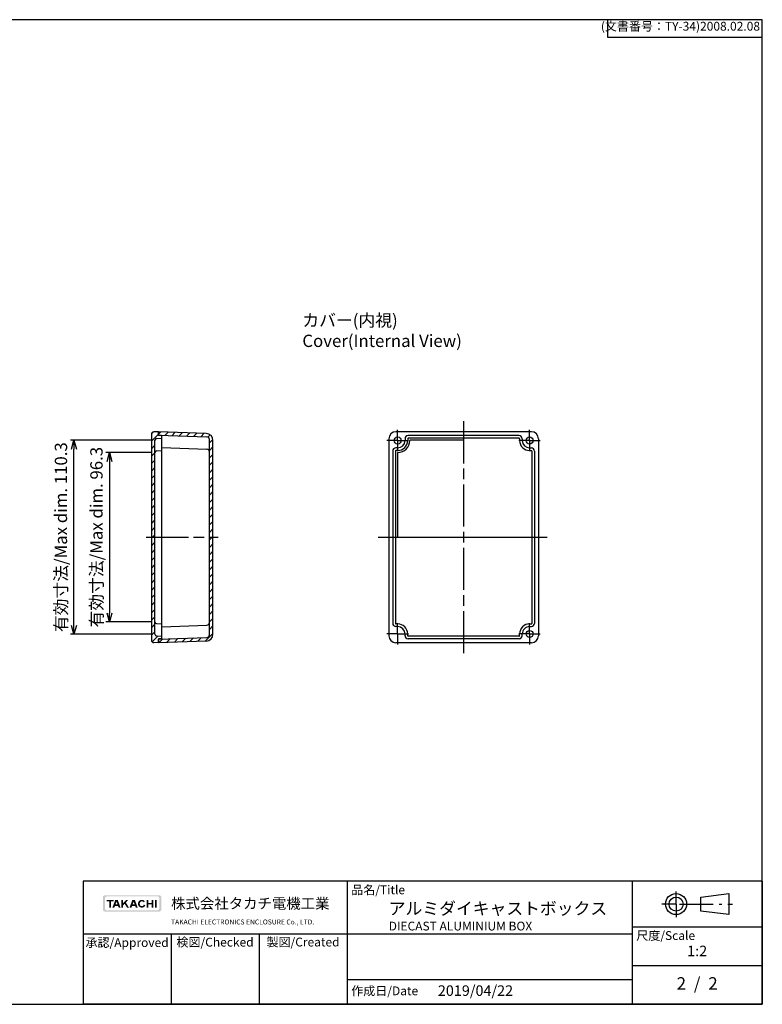
# Model space of a CAD drawing. Units: millimetres. Extents: x 0 to 1622, y 0 to 560.
# Drawn here: x 1200 to 1622, y 0 to 560 of the extents above; entities that cross this region are included whole.
import ezdxf
from ezdxf.enums import TextEntityAlignment as Align

# ---------------------------------------------------------------- set-up
doc = ezdxf.new("R2010")
doc.units = ezdxf.units.MM
doc.header["$LTSCALE"] = 2
for name, pattern in [('AM_ISO08W050', [18, 12, -1.5, 3, -1.5]), ('AM_ISO08W050x2', [9, 6, -0.75, 1.5, -0.75]), ('gen7a', [6.875, 4.75, -0.875, 0.375, -0.875])]:
    doc.linetypes.add(name, pattern=pattern)
doc.layers.add('7A', color=4, linetype='gen7a')
doc.layers.add('RAHM2', color=1, linetype='Continuous')
for name, color, linetype, lineweight in [('AM_5', 3, 'Continuous', 25), ('AM_7', 4, 'AM_ISO08W050', 25), ('AM_8', 1, 'Continuous', 25), ('ﾄｯﾌﾟｶﾊﾞｰ', 7, 'Continuous', 25), ('ﾎﾞﾃﾞｨｰ', 2, 'Continuous', 25)]:
    doc.layers.add(name, color=color, linetype=linetype, lineweight=lineweight)
doc.styles.get("Standard").update_dxf_attribs({"font": 'ISOCP.SHX', "bigfont": 'EXTFONT.SHX'})
doc.styles.add('takachi1', font='txt', dxfattribs={"height": 2.5})
doc.dimstyles.new('AM_ISO$0', dxfattribs={"dimtxt": 3.5, "dimasz": 2.5, "dimexe": 1, "dimexo": 1, "dimgap": 1.5, "dimtad": 1, "dimdsep": 46, "dimtxsty": 'Standard', "dimblk": 'OPEN30', "dimcen": 0, "dimclrd": 3, "dimclre": 3, "dimclrt": 2, "dimadec": 0, "dimazin": 2, "dimtp": 0.1, "dimtm": 0.1, "dimtfac": 0.71, "dimtmove": 0, "dimatfit": 3, "dimldrblk": 'OPEN30', "dimfxl": 0, "dimlwd": -1, "dimlwe": -1, "dimarcsym": 0})
pattern_1 = [(45, (0, 0), (-2.121320343559642, 2.121320343559643), [])]

# ---------------------------------------------------------------- blocks, each defined once
blk = doc.blocks.new('TK-A3')
for p, q in [((359, 280), (359, 275)), ((359, 275), (403, 275))]:
    blk.add_line(p, q)
blk.add_lwpolyline([(0, 0), (403, 0), (403, 280), (0, 280.0000000000001)], close=True)
at = {"insert": (402.3592953827349, 276.108542987227), "char_height": 2.5, "width": 43.07840397728299, "attachment_point": 9}
blk.add_mtext('(文書番号：TY-34)2008.02.08', dxfattribs=at)
blk = doc.blocks.new('A$C0FAF06CF')
at = {"layer": 'AM_8'}
h = blk.add_hatch(color=1, dxfattribs=at)
edge = h.paths.add_edge_path()
edge.add_line((-8.013599999999968, -2.411500000000411), (8.013600000000068, -2.411500000000414))
edge.add_arc((8.013600000000054, -1.773380000000513), 0.6381199999999012, 270, 360)
edge.add_line((8.651719999999955, -1.773380000000513), (8.651719999999969, 1.773379999999486))
edge.add_arc((8.013600000000025, 1.773379999999429), 0.638119999999958, 5.103880138248065e-12, 90.0000000000013)
edge.add_line((8.013599999999997, 2.411499999999391), (-8.013599999999997, 2.411499999999387))
edge.add_arc((-8.013600000000025, 1.773379999999436), 0.638119999999951, 89.99999999999682, 179.9999999999955)
edge.add_line((-8.651719999999983, 1.773379999999486), (-8.651719999999983, -1.773380000000506))
edge.add_arc((-8.013600000000025, -1.773380000000458), 0.638119999999951, 180.0000000000043, 270.0000000000045)
edge = h.paths.add_edge_path(flags=16)
edge.add_line((-7.471939999999961, 2.092439999999486), (7.471940000000018, 2.092439999999479))
edge.add_arc((7.471940000000046, 1.550779999999479), 0.5416600000000003, 7.958078640513122e-13, 90.00000000000148, ccw=False)
edge.add_line((8.013600000000025, 1.550779999999486), (8.013600000000025, -1.550780000000506))
edge.add_arc((7.471940000000018, -1.550780000000502), 0.5416600000000074, 270, 359.99999999999966, ccw=False)
edge.add_line((7.471940000000018, -2.092440000000506), (-7.471939999999961, -2.092440000000513))
edge.add_arc((-7.471939999999961, -1.550780000000506), 0.5416600000000074, 180, 270, ccw=False)
edge.add_line((-8.013599999999968, -1.550780000000506), (-8.013599999999968, 1.550779999999486))
edge.add_arc((-7.471939999999961, 1.550779999999486), 0.5416600000000003, 90, 180, ccw=False)
for points in [[(-5.453699999999969, 0.5935999999994923), (-5.453699999999969, 1.038799999999492), (-7.531299999999987, 1.038799999999492), (-7.531299999999987, 0.5935999999994923), (-6.759619999999984, 0.5935999999994923), (-6.759619999999984, -1.224300000000516), (-6.225379999999973, -1.224300000000516), (-6.225379999999973, 0.5935999999994923)], [(-3.146079999999984, 1.038799999999492), (-3.146079999999984, -1.224300000000516), (-2.671199999999942, -1.224300000000516), (-2.671199999999942, -0.6184186206901412), (-2.193432261217481, -0.1027759420753025), (-1.520149446800417, -1.224300000000516), (-0.9571799999999939, -1.224300000000516), (-1.851807874889658, 0.2659306476478651), (-1.135707252964409, 1.038799999999492), (-1.788279380580377, 1.038799999999492), (-2.671199999999942, 0.08588602895155795), (-2.671199999999942, 1.038799999999492)], [(4.304715008555604, 1.038799999999492), (4.304715008555604, -1.224300000000516), (4.775885008555576, -1.224300000000516), (4.775885008555576, -0.3153500000005121), (5.829525008555606, -0.3153500000005121), (5.829525008555606, -1.224300000000516), (6.300695008555579, -1.224300000000516), (6.300695008555579, 1.038799999999492), (5.829525008555606, 1.038799999999492), (5.829525008555606, 0.1298499999994878), (4.775885008555576, 0.1298499999994878), (4.775885008555576, 1.038799999999492)], [(7.28013500855559, -1.224300000000516), (7.28013500855559, 1.038799999999492), (6.805255008555605, 1.038799999999492), (6.805255008555605, -1.224300000000516)]]:
    blk.add_hatch(color=1, dxfattribs=at).paths.add_polyline_path(points)
h = blk.add_hatch(color=1, dxfattribs=at)
h.paths.add_polyline_path([(-5.264049114754044, -1.224300000000516), (-5.084217508196673, -0.7345800000005109), (-4.161102491803263, -0.7345800000005109), (-3.981270885245877, -1.224300000000516), (-3.420619999999971, -1.224300000000516), (-4.251659999999958, 1.038799999999492), (-4.993659999999977, 1.038799999999492), (-5.82469999999995, -1.224300000000516)])
h.paths.add_polyline_path([(-4.332759934426207, -0.2671200000005083), (-4.912560065573729, -0.2671200000005083), (-4.622659999999968, 0.5223399999994971)], flags=16)
h = blk.add_hatch(color=1, dxfattribs=at)
h.paths.add_polyline_path([(-0.1961891147540484, -1.224300000000516), (-0.01635750819667692, -0.7345800000005109), (0.9067575081967476, -0.7345800000005109), (1.086589114754119, -1.224300000000516), (1.647240000000011, -1.224300000000516), (0.8162000000000376, 1.038799999999492), (0.07420000000001892, 1.038799999999492), (-0.7568399999999542, -1.224300000000516)])
h.paths.add_polyline_path([(0.7351000655737892, -0.2671200000005083), (0.1552999344262673, -0.2671200000005083), (0.4452000000000282, 0.5223399999994971)], flags=16)
h = blk.add_hatch(color=1, dxfattribs=at)
edge = h.paths.add_edge_path()
edge.add_ellipse((2.878960000000006, -0.09275000000052636), major_axis=(0, 0.7271600000000495), ratio=0.8673469387754512, start_angle=304.6510247185947, end_angle=609.4109213221484)
edge.add_line((3.469375036740871, -0.3484654247793539), (3.941135008555591, -0.5527900000005097))
edge.add_arc((2.878960000000006, -0.09275000000051214), 1.157520000000027, 38.550540790803325, 336.58201840165333, ccw=False)
edge.add_line((3.784208621486187, 0.6286219454599618), (3.397792961318373, 0.3206961337928842))
blk = doc.blocks.new('TK-仕様書(和英併記)NEW')
for p, q in [((0, 35), (-193, 35)), ((-193, 35), (-193, 0)), ((-118, 35), (-118, 0)), ((-37, 35), (-37, 0)), ((0, 35), (0, 0)), ((-17.5, 30.5), (-9.5, 31.5)), ((-9.5, 31.5), (-9.5, 25.5)), ((-17.5, 26.5), (-17.5, 30.5)), ((-9.5, 25.5), (-17.5, 26.5)), ((-193, 19.99999999999994), (-37, 19.99999999999994)), ((-168.0000000000001, 19.99999999999994), (-168, 0)), ((-143.0000000000001, 19.99999999999994), (-143, 0)), ((-37, 22), (0, 22)), ((-37, 11), (0, 11)), ((-37.00000000000011, 7), (-118, 7)), ((0, 0), (-193, 0))]:
    blk.add_line(p, q)
for radius in [3, 2]:
    blk.add_circle((-24.5, 28.5), radius)
at = {"layer": '7A'}
for p, q in [((-24.5, 28.5), (-24.5, 32.07478664473149)), ((-24.5, 28.5), (-28.5, 28.5)), ((-24.5, 28.5), (-24.5, 24.78991724228479)), ((-23.5, 28.5), (-8.5, 28.5))]:
    blk.add_line(p, q, dxfattribs=at)
at = {"xscale": 0.96, "yscale": 0.96, "zscale": 0.96}
blk.add_blockref('A$C0FAF06CF', (-179.073778946163, 28.68781725888325), dxfattribs=at)
at = {"attachment_point": 4}
for s, insert, char_height, width in [('{\\fMS Gothic|b0|i0|c128|p49;株式会社タカチ電機工業}', (-167.9945135240808, 28.68781725888325), 3, 42.88159814155517), ('{\\fArial|b0|i0|c128|p34;TAKACHI ELECTRONICS ENCLOSURE Co., LTD.}', (-167.9945135240808, 23.41115279672572), 1.4, 44.44830780058135)]:
    blk.add_mtext(s, dxfattribs=dict(at, insert=insert, char_height=char_height, width=width))
for tag, height, p in [('品名', 3.5, (-106.1561493930892, 27.24999999999994)), ('TITLE', 2.5, (-106.1561493930892, 22.24999999999994)), ('型番', 3.5, (-106.139168248561, 11.75))]:
    blk.add_attdef(tag, text='', height=height).set_placement(p, align=Align.MIDDLE_LEFT)
for tag, height, p in [('GEN-TITLE-SCA', 3, (-18.5, 14.79266317345349)), ('承認', 3.5, (-180.7195176573869, 7.729076668239944)), ('検図', 3.5, (-155.5000000000001, 7.729076668239941)), ('製図', 3.5, (-130.5000000000001, 7.729076668239941)), ('ページNO.', 3.5, (-23, 5.5)), ('総ページ数', 3.5, (-14, 5.5)), ('GEN-TITLE-DAT', 3, (-81.5, 3.5))]:
    blk.add_attdef(tag, text='', height=height).set_placement(p, align=Align.MIDDLE)
at = {"layer": 'RAHM2', "char_height": 2.5}
for s, insert, width, attachment_point in [('品名/Title', (-116.8002551371314, 33.80103540727967), 90, 1), ('尺度/Scale', (-35.80025513713144, 20.80103540727967), 20, 1), ('承認/Approved', (-180.5000000000001, 18.8010354072796), 22.21535073038012, 2), ('検図/Checked', (-155.5, 18.92584712714763), 19.8526851587086, 2), ('製図/Created', (-130.5, 18.95800561859733), 19.44564691649168, 2), ('作成日/Date', (-116.8002551371314, 3.5), 17.84866863742184, 4)]:
    blk.add_mtext(s, dxfattribs=dict(at, insert=insert, width=width, attachment_point=attachment_point))
at = {"layer": 'RAHM2', "color": 0, "insert": (-18.5, 5.5), "char_height": 3.5, "width": 4.469919821818735, "attachment_point": 5}
blk.add_mtext('/', dxfattribs=at)
blk = doc.blocks.new('_Open30')
at = {"color": 0, "linetype": 'ByBlock', "lineweight": -2}
for p, q in [((-1, 0.26794919), (0, 0)), ((0, 0), (-1, -0.26794919)), ((0, 0), (-1, 0))]:
    blk.add_line(p, q, dxfattribs=at)
blk = doc.blocks.new('*D34')
at = {"layer": 'AM_5', "color": 3, "transparency": 16777216}
for p, q in [((1274.813280856758, 313.8027254261792), (1248.996849921676, 313.8027254261792)), ((1250.996849921676, 308.8027254261792), (1250.996849921676, 222.5199167938719)), ((1274.813280856758, 217.5199167938719), (1248.996849921676, 217.5199167938719))]:
    blk.add_line(p, q, dxfattribs=at)
at = {"layer": 'Defpoints', "color": 0, "transparency": 16777216}
for p in [(1276.813280856758, 313.8027254261792), (1250.996849921676, 217.5199167938719), (1276.813280856758, 217.5199167938719)]:
    blk.add_point(p, dxfattribs=at)
at = {"layer": 'AM_5', "color": 3, "transparency": 16777216, "xscale": 5, "yscale": 5, "zscale": 5}
for p, rotation in [((1250.996849921676, 313.8027254261792), 90), ((1250.996849921676, 217.5199167938719), 270)]:
    blk.add_blockref('_Open30', p, dxfattribs=dict(at, rotation=rotation))
at = {"layer": 'AM_5', "color": 2, "transparency": 16777216, "insert": (1244.496849921676, 265.6613211100258), "char_height": 7, "attachment_point": 5, "rotation": 90}
blk.add_mtext('有効寸法/Max dim. 96.3', dxfattribs=at)
blk = doc.blocks.new('*D35')
at = {"layer": 'AM_5', "color": 3, "transparency": 16777216}
for p, q in [((1274.813280856758, 320.8027254261792), (1228.813279856758, 320.8027254261792)), ((1230.813279856758, 215.5199167938719), (1230.813279856758, 315.8027254261792)), ((1274.813280856758, 210.5199167938719), (1228.813279856758, 210.5199167938719))]:
    blk.add_line(p, q, dxfattribs=at)
at = {"layer": 'Defpoints', "color": 0, "transparency": 16777216}
for p in [(1230.813279856758, 320.8027254261792), (1276.813280856758, 320.8027254261792), (1276.813280856758, 210.5199167938719)]:
    blk.add_point(p, dxfattribs=at)
at = {"layer": 'AM_5', "color": 3, "transparency": 16777216, "xscale": 5, "yscale": 5, "zscale": 5}
for p, rotation in [((1230.813279856758, 320.8027254261792), 90), ((1230.813279856758, 210.5199167938719), 270)]:
    blk.add_blockref('_Open30', p, dxfattribs=dict(at, rotation=rotation))
at = {"layer": 'AM_5', "color": 2, "transparency": 16777216, "insert": (1224.313279856758, 265.6613211100258), "char_height": 7, "attachment_point": 5, "rotation": 90}
blk.add_mtext('有効寸法/Max dim. 110.3', dxfattribs=at)

msp = doc.modelspace()

# ---------------------------------------------------------------- hatches: boundary and pattern name
at = {"layer": 'AM_8'}
h = msp.add_hatch(dxfattribs=at)
h.set_pattern_fill('_U', color=256, scale=3, angle=45, style=0, pattern_type=0)
h.set_pattern_definition(pattern_1)
edge = h.paths.add_edge_path()
edge.add_line((1280.813280856758, 321.9613211100275), (1280.813280856758, 323.1613211100273))
edge.add_arc((1280.513280856758, 323.1613211100274), 0.2999999999999545, 359.9999999999783, 450)
edge.add_line((1280.513280856758, 323.4613211100273), (1278.813280856758, 323.4613211100275))
edge.add_line((1278.813280856758, 323.4613211100275), (1278.813280856758, 323.6601020214298))
edge.add_line((1278.813280856758, 323.6601020214298), (1278.813280856758, 323.6613211100275))
edge.add_line((1278.813280856758, 323.6613211100275), (1278.813280856758, 325.6613211100275))
edge.add_line((1278.813280856758, 325.6613211100275), (1276.287102247102, 325.6172264983757))
edge.add_arc((1276.313280856758, 324.1174549556411), 1.500000000000021, 91.00000000000175, 180)
edge.add_line((1274.813280856758, 324.1174549556411), (1274.813280856758, 207.2051872644101))
edge.add_arc((1276.313280856758, 207.2051872644102), 1.5, 180.0000000000043, 269.000000000007)
edge.add_line((1276.287102247102, 205.7054157216755), (1278.813280856758, 205.6613211100236))
edge.add_line((1278.813280856758, 205.6613211100236), (1278.813280856759, 207.6613211100236))
edge.add_line((1278.813280856759, 207.6613211100236), (1278.813280856759, 207.6625401986213))
edge.add_line((1278.813280856759, 207.6625401986213), (1278.813280856758, 207.8613211100237))
edge.add_line((1278.813280856758, 207.8613211100237), (1280.513280856758, 207.8613211100237))
edge.add_arc((1280.513280856758, 208.1613211100237), 0.2999999999999829, 270.0000000000434, 360.0000000000055)
edge.add_line((1280.813280856758, 208.1613211100237), (1280.813280856758, 209.3613211100237))
edge.add_line((1280.813280856758, 209.3613211100237), (1277.760944900515, 209.5212872591161))
edge.add_arc((1277.813280856759, 210.5199167938713), 1.000000000000605, 179.9999999999642, 266.9999999999571, ccw=False)
edge.add_line((1276.813280856758, 210.5199167938719), (1276.813280856758, 320.8027254261792))
edge.add_arc((1277.813280856758, 320.8027254261793), 1, 93.00000000000568, 180.0000000000032, ccw=False)
edge.add_line((1277.760944900515, 321.8013549609338), (1280.813280856758, 321.9613211100275))
h = msp.add_hatch(dxfattribs=at)
h.set_pattern_fill('_U', color=256, scale=3, angle=45, style=0, pattern_type=0)
h.set_pattern_definition(pattern_1)
edge = h.paths.add_edge_path()
edge.add_line((1306.365630101813, 208.6234703469667), (1278.813280856759, 207.6613211100236))
edge.add_line((1278.813280856759, 207.6613211100236), (1278.813280856759, 205.6613211100236))
edge.add_line((1278.813280856759, 205.6613211100236), (1305.952878843569, 206.6090567554203))
edge.add_arc((1305.813280856758, 210.6066200634966), 3.999999999999935, 272.0000000000037, 359.9999999999988)
edge.add_line((1309.813280856758, 210.6066200634966), (1309.813280856758, 320.7160221565548))
edge.add_arc((1305.813280856758, 320.7160221565549), 4, 359.9999999999992, 447.9999999999964)
edge.add_line((1305.952878843568, 324.7135854646312), (1278.813280856758, 325.6613211100275))
edge.add_line((1278.813280856758, 325.6613211100275), (1278.813280856758, 323.6613211100275))
edge.add_line((1278.813280856758, 323.6613211100275), (1306.365630101812, 322.6991718730847))
edge.add_arc((1306.313280856758, 321.2000856325564), 1.499999999999675, -1.3017142919125035e-11, 87.99999999997863, ccw=False)
edge.add_line((1307.813280856758, 321.200085632556), (1307.813280856758, 210.1225565874954))
edge.add_arc((1306.313280856758, 210.122556587495), 1.499999999999773, -87.99999999997863, 1.3017142919125035e-11, ccw=False)

# ---------------------------------------------------------------- linework, layer by layer
at = {"layer": 'AM_7'}
for p, q in [((1452.270247682247, 331.6613211100275), (1452.270247682247, 199.6613211100275)), ((1271.813280856758, 265.6613211100256), (1312.813280856758, 265.6613211100257)), ((1403.770247682247, 265.6613211100275), (1500.770247682247, 265.6613211100275)), ((1406.770247682247, 265.6613211100275), (1497.770247682247, 265.6613211100275))]:
    msp.add_line(p, q, dxfattribs=at)
at = {"layer": 'AM_7', "linetype": 'AM_ISO08W050x2'}
for p, q in [((1414.770247682247, 320.6613211100275), (1414.770247682247, 326.7445671459527)), ((1489.770247682247, 320.6613211100275), (1489.770247682247, 326.7445671459527)), ((1414.770247682247, 320.6613211100275), (1408.687001646322, 320.6613211100275)), ((1414.770247682247, 320.6613211100275), (1420.853493718173, 320.6613211100275)), ((1414.770247682247, 320.6613211100275), (1414.770247682247, 314.5780750741023)), ((1489.770247682247, 320.6613211100275), (1483.687001646322, 320.6613211100275)), ((1489.770247682247, 320.6613211100275), (1495.853493718173, 320.6613211100275)), ((1489.770247682247, 320.6613211100275), (1489.770247682247, 314.5780750741023)), ((1414.770247682247, 210.6613211100276), (1414.770247682247, 216.7445671459528)), ((1489.770247682247, 210.6613211100275), (1489.770247682247, 216.7445671459527)), ((1414.770247682247, 210.6613211100276), (1408.687001646322, 210.6613211100276)), ((1414.770247682247, 210.6613211100276), (1420.853493718172, 210.6613211100276)), ((1414.770247682247, 210.6613211100276), (1414.770247682247, 204.5780750741024)), ((1489.770247682247, 210.6613211100275), (1483.687001646322, 210.6613211100275)), ((1489.770247682247, 210.6613211100275), (1495.853493718172, 210.6613211100275)), ((1489.770247682247, 210.6613211100275), (1489.770247682247, 204.5780750741023))]:
    msp.add_line(p, q, dxfattribs=at)
at = {"layer": 'ﾄｯﾌﾟｶﾊﾞｰ'}
for p, q in [((1278.813280856758, 325.6613211100275), (1276.287102247102, 325.6172264983757)), ((1278.813280856758, 323.4613211100275), (1278.813280856758, 325.6613211100275)), ((1490.770247682247, 325.6613211100275), (1413.770247682247, 325.6613211100275)), ((1274.813280856758, 324.1174549556411), (1274.813280856758, 207.2051872644101)), ((1276.813280856758, 210.5199167938719), (1276.813280856758, 320.8027254261792)), ((1277.760944900515, 321.801354960935), (1280.813280856758, 321.9613211100275)), ((1280.513280856758, 323.4613211100275), (1278.813280856758, 323.4613211100275)), ((1280.813280856758, 208.1613211100237), (1280.813280856758, 323.1613211100273)), ((1409.770247682247, 321.6613211100275), (1409.770247682247, 209.6613211100276)), ((1418.970247682247, 321.6613211100275), (1418.970247682247, 320.6613211100275)), ((1420.470247682247, 321.6613211100275), (1420.470247682247, 320.6613211100275)), ((1483.770247682247, 323.4613211100274), (1420.770247682247, 323.4613211100274)), ((1483.770247682247, 321.9613211100274), (1420.770247682247, 321.9613211100274)), ((1452.270247682247, 320.8013211100274), (1421.630247682247, 320.8013211100275)), ((1421.630247682247, 320.8013211100274), (1421.630247682247, 320.6613211100275)), ((1484.070247682248, 321.6613211100275), (1484.070247682248, 320.6613211100275)), ((1485.570247682248, 321.6613211100275), (1485.570247682248, 320.6613211100275)), ((1494.770247682247, 321.6613211100275), (1494.770247682247, 209.6613211100275)), ((1277.760944900515, 314.801354960935), (1280.813280856758, 314.9613211100275)), ((1411.970247682247, 314.6613211100275), (1411.970247682247, 216.6613211100276)), ((1413.470247682247, 314.6613211100275), (1413.470247682247, 216.6613211100276)), ((1414.770247682247, 316.4613211100274), (1413.770247682247, 316.4613211100274)), ((1414.770247682247, 314.9613211100274), (1413.770247682247, 314.9613211100274)), ((1414.630247682248, 313.8013211100275), (1414.630247682248, 265.6613211100275)), ((1414.630247682248, 313.8013211100275), (1414.770247682247, 313.8013211100275)), ((1489.770247682247, 316.4613211100274), (1490.770247682247, 316.4613211100274)), ((1489.770247682247, 314.9613211100274), (1490.770247682247, 314.9613211100274)), ((1491.070247682248, 314.6613211100275), (1491.070247682247, 216.6613211100275)), ((1492.570247682248, 314.6613211100275), (1492.570247682247, 216.6613211100275)), ((1277.760944900516, 216.5212872591161), (1280.813280856758, 216.3613211100237)), ((1414.770247682247, 216.3613211100276), (1413.770247682247, 216.3613211100276)), ((1414.770247682247, 214.8613211100276), (1413.770247682247, 214.8613211100276)), ((1489.770247682247, 216.3613211100275), (1490.770247682247, 216.3613211100275)), ((1489.770247682247, 214.8613211100275), (1490.770247682247, 214.8613211100275)), ((1277.760944900515, 209.5212872591161), (1280.813280856758, 209.3613211100237)), ((1278.813280856758, 207.8613211100237), (1278.813280856758, 205.6613211100236)), ((1280.513280856758, 207.8613211100237), (1278.813280856758, 207.8613211100237)), ((1418.970247682247, 209.6613211100276), (1418.970247682247, 210.6613211100276)), ((1420.470247682247, 209.6613211100276), (1420.470247682247, 210.6613211100276)), ((1483.770247682247, 209.3613211100275), (1420.770247682247, 209.3613211100276)), ((1483.770247682247, 207.8613211100275), (1420.770247682247, 207.8613211100276)), ((1484.070247682247, 209.6613211100275), (1484.070247682247, 210.6613211100275)), ((1485.570247682247, 209.6613211100275), (1485.570247682247, 210.6613211100275)), ((1278.813280856758, 205.6613211100236), (1276.287102247102, 205.7054157216755)), ((1490.770247682247, 205.6613211100275), (1413.770247682247, 205.6613211100276))]:
    msp.add_line(p, q, dxfattribs=at)
for centre in [(1414.770247682247, 320.6616634522316), (1489.770247682247, 320.6613211100275), (1489.770247682247, 210.6613211100275)]:
    msp.add_circle(centre, 2, dxfattribs=at)
for centre, radius, start, end in [((1276.313280856758, 324.1174549556411), 1.5, 91.00000000000178, 180), ((1413.770247682247, 321.6613211100275), 4, 90, 180), ((1490.770247682247, 321.6613211100275), 4, 0, 90), ((1277.813280856758, 320.8027254261792), 1, 93.0000000000056, 180), ((1280.513280856758, 323.1613211100273), 0.3, 2.606212065984767e-11, 90.00000000002606), ((1414.770247682247, 320.6613211100275), 4.2, 270, 0), ((1414.770247682247, 320.6613211100275), 5.7, 270, 0), ((1414.770247682247, 320.6613211100275), 6.86, 270, 0), ((1420.770247682247, 321.6613211100275), 1.8, 90, 180), ((1420.770247682247, 321.6613211100275), 0.3, 90, 180), ((1483.770247682247, 321.6613211100275), 1.8, 0, 90), ((1483.770247682247, 321.6613211100275), 0.3, 0, 90), ((1489.770247682247, 320.6613211100275), 5.7, 180, 270), ((1489.770247682247, 320.6613211100275), 4.2, 180, 270), ((1277.813280856758, 313.8027254261792), 1, 93.0000000000056, 180), ((1413.770247682247, 314.6613211100275), 1.8, 90, 180), ((1413.770247682247, 314.6613211100275), 0.3, 90, 180), ((1490.770247682247, 314.6613211100275), 1.8, 0, 90), ((1490.770247682247, 314.6613211100275), 0.3, 0, 90), ((1277.813280856758, 217.5199167938719), 1, 180, 266.9999999999948), ((1413.770247682247, 216.6613211100276), 1.8, 180, 269.9999999999999), ((1413.770247682247, 216.6613211100276), 0.3, 180, 269.9999999999999), ((1414.770247682247, 210.6613211100276), 5.7, 0, 89.99999999999991), ((1414.770247682247, 210.6613211100276), 4.2, 0, 89.99999999999991), ((1489.770247682247, 210.6613211100275), 5.7, 89.99999999999991, 180), ((1489.770247682247, 210.6613211100275), 4.2, 89.99999999999991, 180), ((1490.770247682247, 216.6613211100275), 1.8, 269.9999999999999, 0), ((1490.770247682247, 216.6613211100275), 0.3, 269.9999999999999, 0), ((1276.313280856758, 207.2051872644101), 1.5, 180, 268.9999999999986), ((1277.813280856758, 210.5199167938719), 1, 180, 266.9999999999948), ((1280.513280856758, 208.1613211100237), 0.3, 270.0000000000016, 2.162777183395192e-13), ((1413.770247682247, 209.6613211100276), 4, 180, 269.9999999999999), ((1420.770247682247, 209.6613211100276), 1.8, 180, 269.9999999999999), ((1420.770247682247, 209.6613211100276), 0.3, 180, 269.9999999999999), ((1483.770247682247, 209.6613211100275), 1.8, 269.9999999999999, 0), ((1483.770247682247, 209.6613211100275), 0.3, 269.9999999999999, 0), ((1490.770247682247, 209.6613211100275), 4, 269.9999999999999, 0)]:
    msp.add_arc(centre, radius, start, end, dxfattribs=at)
at = {"layer": 'ﾎﾞﾃﾞｨｰ'}
for p, q in [((1305.952878843568, 324.713585464631), (1278.813280856758, 325.6613211100275)), ((1278.813280856758, 325.6613211100275), (1278.813280856758, 323.6601020214298)), ((1278.813280856758, 323.6613211100275), (1306.365630101812, 322.6991718730847)), ((1307.813280856758, 210.1225565874954), (1307.813280856758, 321.200085632556)), ((1309.813280856759, 210.6066200634966), (1309.813280856758, 320.7160221565548)), ((1280.813280856758, 316.5914795710437), (1306.365630101812, 315.6991718730847)), ((1280.813280856758, 214.7311626490075), (1306.365630101813, 215.6234703469667)), ((1278.813280856759, 207.6613211100236), (1306.365630101813, 208.6234703469667)), ((1278.813280856759, 205.6613211100236), (1278.813280856759, 207.6625401986213)), ((1305.952878843569, 206.6090567554203), (1278.813280856759, 205.6613211100236))]:
    msp.add_line(p, q, dxfattribs=at)
for centre, radius, start, end in [((1305.813280856758, 320.7160221565548), 4, 7.016709298534877e-15, 87.99999999999635), ((1306.313280856758, 321.200085632556), 1.5, 7.016709298534877e-15, 87.99999999999635), ((1306.313280856758, 314.200085632556), 1.5, 7.016709298534877e-15, 87.99999999999635), ((1306.313280856759, 217.1225565874954), 1.5, 272.000000000004, 0), ((1305.813280856758, 210.6066200634966), 4, 272.000000000004, 0), ((1306.313280856759, 210.1225565874954), 1.5, 272.000000000004, 0)]:
    msp.add_arc(centre, radius, start, end, dxfattribs=at)

# ---------------------------------------------------------------- block references
at = {"lineweight": 0, "xscale": 2, "yscale": 2, "zscale": 2}
msp.add_blockref('TK-A3', (816, 0), dxfattribs=at)
msp.add_blockref('TK-仕様書(和英併記)NEW', (1622, 0), dxfattribs=at).add_auto_attribs({'品名': 'アルミダイキャストボックス', 'TITLE': 'DIECAST ALUMINIUM BOX', 'GEN-TITLE-DAT': '2019/04/22', 'GEN-TITLE-SCA': '1:2', 'ページNO.': '2', '総ページ数': '2'})

# ---------------------------------------------------------------- texts
at = {"insert": (1360.604976309806, 392.5138204289078), "char_height": 7, "attachment_point": 1, "style": 'takachi1'}
msp.add_mtext_dynamic_manual_height_columns('{\\fMS Gothic|b0|i0|c128|p49;\\C0;カバー(内視)\\PCover(Internal View)}', width=95.93402451683323, gutter_width=12.5, heights=[0], dxfattribs=at)

# ---------------------------------------------------------------- dimensions: what is measured, and where the dimension line sits
at = {"layer": 'AM_5'}
dim = msp.add_linear_dim(base=(1230.813279856758, 320.8027254261792), p1=(1276.813280856758, 210.5199167938719), p2=(1276.813280856758, 320.8027254261792), angle=90, text='有効寸法/Max dim. <>', dimstyle='AM_ISO$0', override={"dimscale": 2, "dimdec": 1, "dimpost": ''}, dxfattribs=at)
dim.commit()
dim.dimension.update_dxf_attribs({"geometry": '*D35', "text_midpoint": (1224.313279856758, 265.6613211100258)})
dim = msp.add_linear_dim(base=(1250.996849921676, 217.5199167938719), p1=(1276.813280856758, 313.8027254261792), p2=(1276.813280856758, 217.5199167938719), angle=90, text='有効寸法/Max dim. <>', dimstyle='AM_ISO$0', override={"dimscale": 2, "dimdec": 1}, dxfattribs=at)
dim.commit()
dim.dimension.update_dxf_attribs({"geometry": '*D34', "text_midpoint": (1250.996849921676, 265.6613211100258), "dimtype": 160})

doc.saveas('drawing.dxf')
